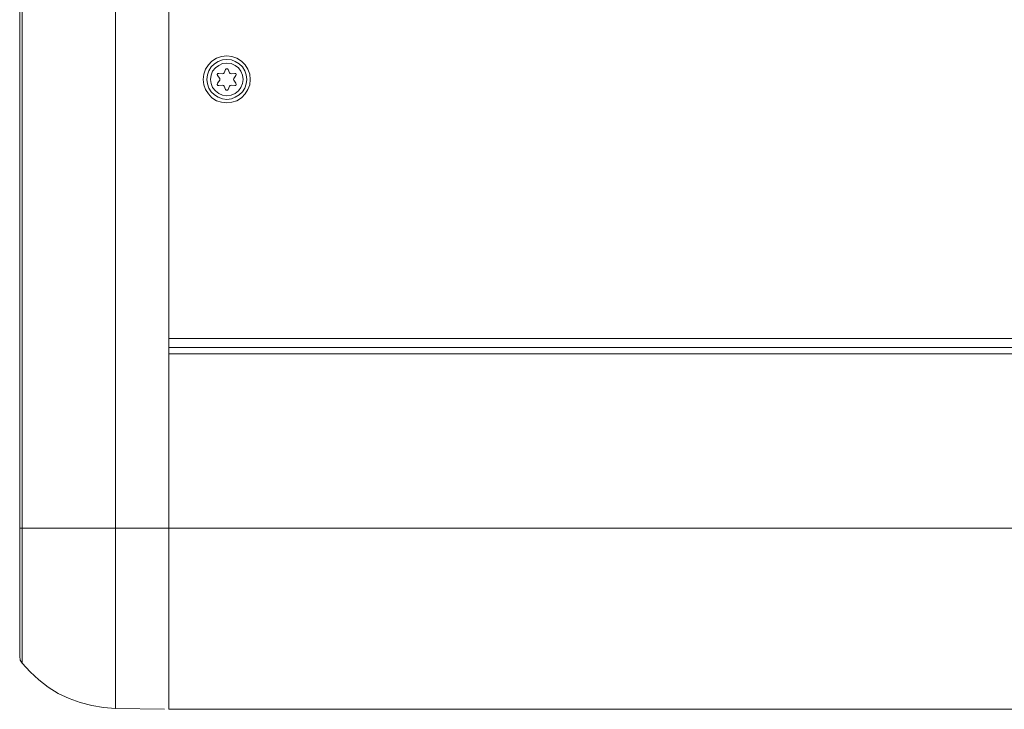
# Model space of a CAD drawing. Units: millimetres. Extents: x 589 to 3399, y 902 to 2722.
# Drawn here: x 768 to 904, y 1849 to 1944 of the extents above; entities that cross this region are included whole.
import ezdxf

# ---------------------------------------------------------------- set-up
doc = ezdxf.new("R2010")
doc.units = ezdxf.units.MM
doc.header["$LTSCALE"] = 50.8
doc.layers.add('レイヤー 1', color=7, linetype='Continuous', lineweight=0)

msp = doc.modelspace()

# ---------------------------------------------------------------- linework, layer by layer
at = {"layer": 'レイヤー 1', "color": 2, "linetype": 'Continuous', "lineweight": 0}
for p, q in [((781.26, 2400.51), (781.26, 1848.78)), ((788.63, 1898.64), (788.63, 2400.63)), ((768.39, 1855.04), (768.39, 2394.28)), ((768.05, 1855.97), (768.05, 2393.35)), ((795.52, 1936.49), (796.03, 1936.45)), ((796.25, 1936.57), (796.46, 1937.04)), ((796.8, 1937.04), (797.01, 1936.57)), ((797.22, 1936.45), (797.73, 1936.49)), ((795.65, 1935.77), (795.35, 1936.19)), ((795.35, 1935.14), (795.65, 1935.56)), ((797.9, 1936.19), (797.6, 1935.77)), ((797.6, 1935.56), (797.9, 1935.14)), ((796.46, 1934.29), (796.25, 1934.75)), ((797.01, 1934.75), (796.8, 1934.29)), ((797.73, 1934.8), (797.22, 1934.88)), ((788.63, 1899.87), (1639.53, 1899.87)), ((788.63, 1848.65), (788.63, 1898.64)), ((788.63, 1898.64), (1639.53, 1898.64)), ((1639.53, 1897.76), (788.63, 1897.76)), ((768.05, 1873.67), (788.04, 1873.67)), ((788.63, 1873.67), (788.04, 1873.67)), ((788.63, 1873.67), (1659.51, 1873.67)), ((781.26, 1848.78), (788.04, 1848.65))]:
    msp.add_line(p, q, dxfattribs=at)
at = {"layer": 'レイヤー 1', "color": 2, "linetype": 'Continuous', "lineweight": 0, "flags": 128}
for points in [[(799.88, 1935.64), (799.8, 1936.41), (799.55, 1937.08), (799.17, 1937.68), (798.66, 1938.18), (798.03, 1938.61), (797.35, 1938.82), (796.63, 1938.9), (795.91, 1938.82), (795.23, 1938.61), (794.59, 1938.18), (794.09, 1937.68), (793.71, 1937.08), (793.45, 1936.41), (793.37, 1935.64), (793.45, 1934.92), (793.71, 1934.25), (794.09, 1933.65), (794.59, 1933.1), (795.23, 1932.72), (795.91, 1932.51), (796.63, 1932.43), (797.35, 1932.51), (798.03, 1932.72), (798.66, 1933.1), (799.17, 1933.65), (799.55, 1934.25), (799.8, 1934.92), (799.88, 1935.64)], [(799.38, 1935.64), (799.29, 1936.28), (799.12, 1936.87), (798.79, 1937.38), (798.36, 1937.8), (797.81, 1938.14), (797.27, 1938.35), (796.63, 1938.4), (796.03, 1938.35), (795.44, 1938.14), (794.93, 1937.8), (794.47, 1937.38), (794.17, 1936.87), (793.96, 1936.28), (793.88, 1935.64), (793.96, 1935.05), (794.17, 1934.46), (794.47, 1933.95), (794.93, 1933.53), (795.44, 1933.19), (796.03, 1932.98), (796.63, 1932.89), (797.27, 1932.98), (797.81, 1933.19), (798.36, 1933.53), (798.79, 1933.95), (799.12, 1934.46), (799.29, 1935.05), (799.38, 1935.64)], [(798.87, 1935.64), (798.79, 1936.24), (798.57, 1936.79), (798.24, 1937.25), (797.77, 1937.59), (797.22, 1937.85), (796.63, 1937.93), (796.03, 1937.85), (795.52, 1937.59), (795.06, 1937.25), (794.68, 1936.79), (794.47, 1936.24), (794.38, 1935.64), (794.47, 1935.09), (794.68, 1934.54), (795.06, 1934.08), (795.52, 1933.7), (796.03, 1933.49), (796.63, 1933.4), (797.22, 1933.49), (797.77, 1933.7), (798.24, 1934.08), (798.57, 1934.54), (798.79, 1935.09), (798.87, 1935.64)], [(795.52, 1936.49), (795.4, 1936.49), (795.31, 1936.32), (795.35, 1936.19)], [(796.03, 1936.45), (796.16, 1936.49), (796.25, 1936.57)], [(796.8, 1937.04), (796.72, 1937.13), (796.55, 1937.13), (796.46, 1937.04)], [(797.01, 1936.57), (797.1, 1936.49), (797.22, 1936.45)], [(797.9, 1936.19), (797.94, 1936.32), (797.9, 1936.49), (797.73, 1936.49)], [(795.35, 1935.14), (795.31, 1934.97), (795.4, 1934.84), (795.52, 1934.8), (796.03, 1934.88)], [(795.65, 1935.56), (795.69, 1935.64), (795.65, 1935.77)], [(797.6, 1935.77), (797.56, 1935.64), (797.6, 1935.56)], [(797.73, 1934.8), (797.9, 1934.84), (797.94, 1934.97), (797.9, 1935.14)], [(796.25, 1934.75), (796.16, 1934.84), (796.03, 1934.88)], [(796.46, 1934.29), (796.55, 1934.16), (796.72, 1934.16), (796.8, 1934.29)], [(797.22, 1934.88), (797.1, 1934.84), (797.01, 1934.75)], [(768.05, 1855.97), (768.14, 1855.46), (768.39, 1855.04)], [(768.39, 1855.04), (769.49, 1853.81), (770.68, 1852.71), (771.99, 1851.7), (773.38, 1850.85), (774.87, 1850.13), (776.39, 1849.58), (778, 1849.16), (779.61, 1848.9), (781.26, 1848.78)], [(1646.3, 1848.78), (1639.53, 1848.65), (788.63, 1848.65)]]:
    msp.add_lwpolyline(points, dxfattribs=at)

doc.saveas('drawing.dxf')
